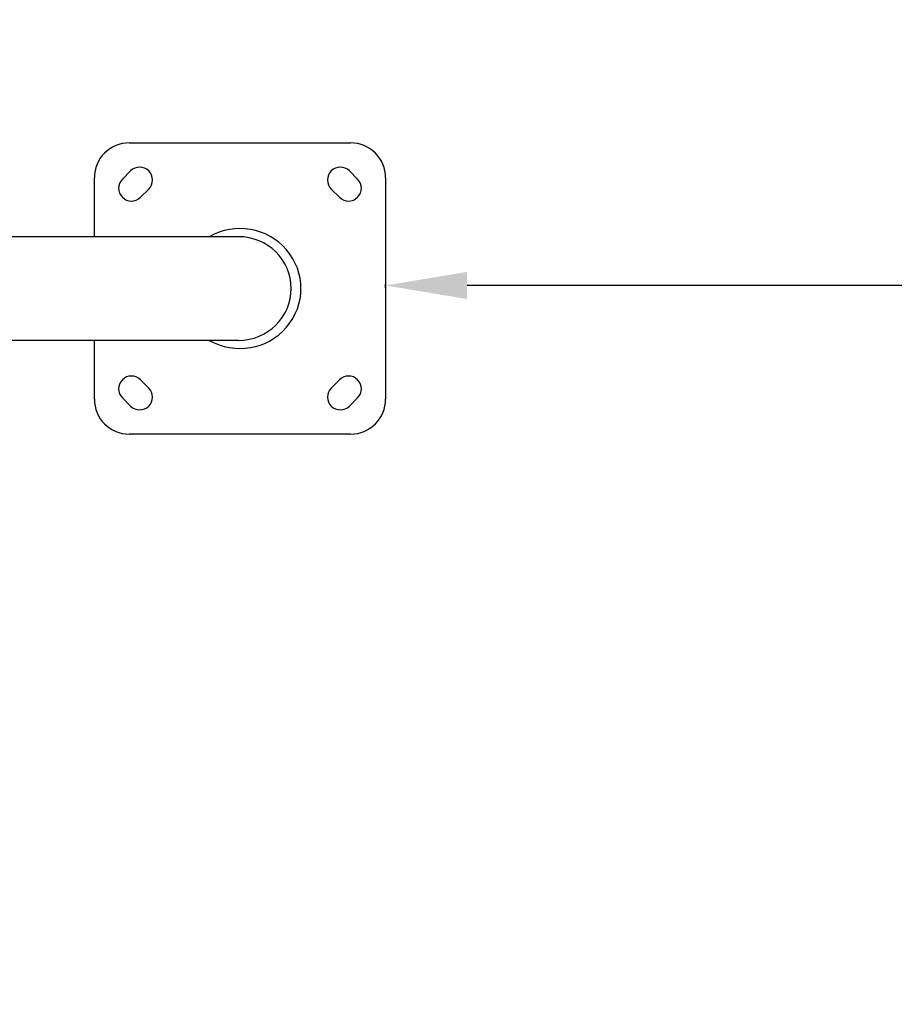
# Model space of a CAD drawing. Units: millimetres. Extents: x -14 to 8069, y 15 to 5145.
# Drawn here: x 4555 to 5306, y 3259 to 4104 of the extents above; entities that cross this region are included whole.
import ezdxf

# ---------------------------------------------------------------- set-up
doc = ezdxf.new("R2010")
doc.units = ezdxf.units.MM
doc.styles.get("Standard").update_dxf_attribs({"font": 'arial.ttf'})
doc.dimstyles.new('ISO-25', dxfattribs={"dimtxt": 2.5, "dimasz": 2.5, "dimexe": 1.25, "dimexo": 0.625, "dimtad": 1, "dimtxsty": 'Standard', "dimcen": 2.5, "dimadec": 0, "dimazin": 0, "dimtfac": 1, "dimtmove": 0, "dimatfit": 3, "dimfxl": 1, "dimarcsym": 0})

# ---------------------------------------------------------------- blocks, each defined once
blk = doc.blocks.new('*D4')
at = {"color": 0, "lineweight": -2, "transparency": 16777216}
for p, q in [((377.38, 4821.49), (377.38, 4872.74)), ((497.38, 4871.49), (7949.05, 4871.49)), ((8069.05, 4821.49), (8069.05, 4872.74))]:
    blk.add_line(p, q, dxfattribs=at)
at = {"color": 0, "transparency": 16777216}
for points in [[(497.38, 4891.49), (497.38, 4851.49), (377.38, 4871.49)], [(7949.05, 4891.49), (7949.05, 4851.49), (8069.05, 4871.49)]]:
    blk.add_solid(points, dxfattribs=at)
at = {"layer": 'Defpoints', "color": 0, "transparency": 16777216}
for p in [(8069.05, 4871.49), (377.38, 2387.26), (8069.05, 2387.26)]:
    blk.add_point(p, dxfattribs=at)
at = {"color": 0, "transparency": 16777216, "insert": (4223.21, 5013.61), "char_height": 200, "attachment_point": 5}
blk.add_mtext('770', dxfattribs=at)
blk = doc.blocks.new('*D6')
at = {"color": 0, "lineweight": -2, "transparency": 16777216}
for p, q in [((4869.05, 3874.31), (4869.05, 3877.55)), ((7999.05, 3876.3), (4939.05, 3876.3)), ((8069.05, 3874.31), (8069.05, 3877.55))]:
    blk.add_line(p, q, dxfattribs=at)
at = {"color": 0, "transparency": 16777216}
for points in [[(4939.05, 3887.97), (4939.05, 3864.63), (4869.05, 3876.3)], [(7999.05, 3887.97), (7999.05, 3864.63), (8069.05, 3876.3)]]:
    blk.add_solid(points, dxfattribs=at)
at = {"layer": 'Defpoints', "color": 0, "transparency": 16777216}
for p in [(4869.05, 3876.3), (4869.05, 3873.69), (8069.05, 3873.69)]:
    blk.add_point(p, dxfattribs=at)
at = {"color": 0, "transparency": 16777216, "insert": (6469.05, 3997.61), "char_height": 120, "attachment_point": 5}
blk.add_mtext('320', dxfattribs=at)

msp = doc.modelspace()

# ---------------------------------------------------------------- linework, layer by layer
for p, q in [((4649.145, 3998.686), (4839.145, 3998.686)), ((4643.187, 3967.573), (4650.258, 3974.644)), ((4838.033, 3974.644), (4845.104, 3967.573)), ((4619.145, 3918.186), (4619.145, 3968.686)), ((4869.145, 3968.686), (4869.145, 3778.686)), ((4665.814, 3959.088), (4658.743, 3952.017)), ((4829.547, 3952.017), (4822.476, 3959.088)), ((4742.909, 3918.186), (4466.741, 3918.186)), ((4742.909, 3829.186), (4451.494, 3829.186)), ((4619.145, 3778.686), (4619.145, 3829.186)), ((4658.743, 3795.355), (4665.814, 3788.284)), ((4822.476, 3788.284), (4829.547, 3795.355)), ((4650.258, 3772.727), (4643.187, 3779.799)), ((4845.104, 3779.799), (4838.033, 3772.727)), ((4839.145, 3748.686), (4649.145, 3748.686))]:
    msp.add_line(p, q)
for centre, radius, start, end in [((4649.145, 3968.686), 30, 90, 180), ((4839.145, 3968.686), 30, 0, 90), ((4658.036, 3966.866), 11, 315, 135), ((4830.255, 3966.866), 11, 45, 225), ((4650.965, 3959.795), 11, 135, 315), ((4837.326, 3959.795), 11, 225, 45), ((4650.965, 3787.577), 11, 45, 225), ((4837.326, 3787.577), 11, 315, 135), ((4658.036, 3780.506), 11, 225, 45), ((4830.255, 3780.506), 11, 135, 315), ((4649.145, 3778.686), 30, 180, 270), ((4839.145, 3778.686), 30, 270, 0)]:
    msp.add_arc(centre, radius, start, end)
for centre, major_axis, start_param, end_param in [((4744.145, 3873.686), (52.307, 0), 4.1844813, 8.3818893), ((4742.909, 3873.686), (45.186, 0), 4.712389, 7.8539816)]:
    msp.add_ellipse(centre, major_axis=major_axis, ratio=0.9848078, start_param=start_param, end_param=end_param)

# ---------------------------------------------------------------- dimensions: what is measured, and where the dimension line sits
for base, p1, p2, text, override, picture, middle in [((8069.05, 4871.494), (377.376, 2387.257), (8069.05, 2387.257), '770', {"dimtxt": 200, "dimasz": 120, "dimgap": 40, "dimtad": 2, "dimfxl": 50, "dimfxlon": 1}, '*D4', (4223.213, 5013.608)), ((4869.05, 3876.302), (8069.05, 3873.686), (4869.05, 3873.686), '320', {"dimtxt": 120, "dimasz": 70, "dimgap": 60, "dimtad": 2, "dimfxl": 50, "dimfxlon": 1}, '*D6', (6469.05, 3997.611))]:
    dim = msp.add_linear_dim(base=base, p1=p1, p2=p2, text=text, dimstyle='ISO-25', override=override)
    dim.commit()
    dim.dimension.update_dxf_attribs({"geometry": picture, "text_midpoint": middle})

doc.saveas('drawing.dxf')
